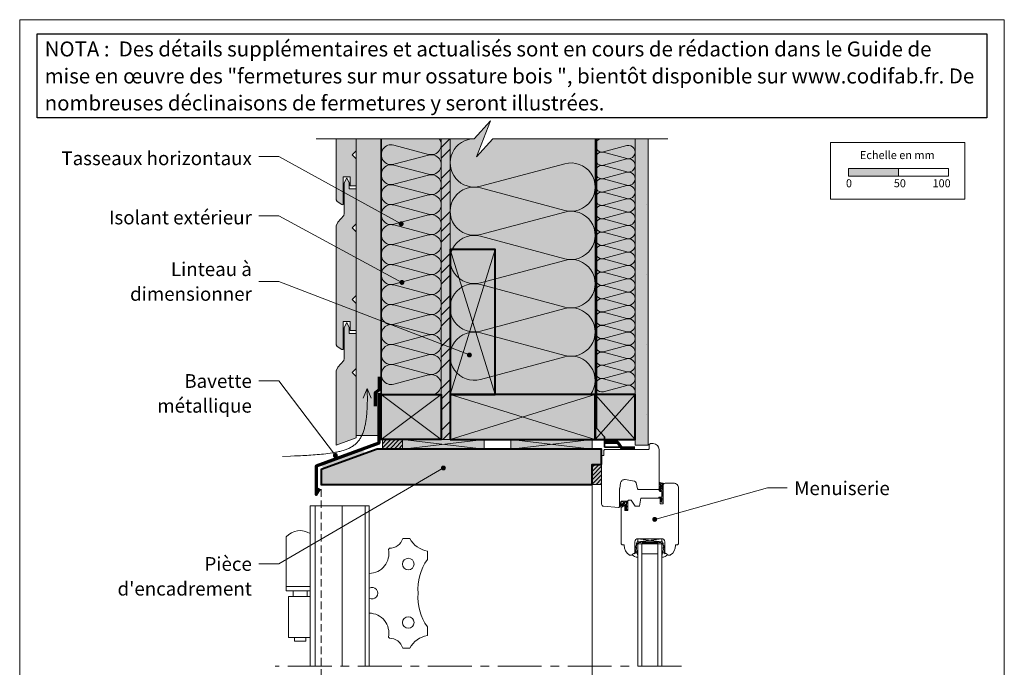
# Model space of a CAD drawing. Units: millimetres. Extents: x 34688 to 35673, y -13945 to -12590.
# Drawn here: x 34688 to 35673, y -13238 to -12590 of the extents above; entities that cross this region are included whole.
import ezdxf

# ---------------------------------------------------------------- set-up
doc = ezdxf.new("R2010")
doc.units = ezdxf.units.MM
doc.header["$LTSCALE"] = 5
for name, pattern in [('CADWORK_12', [3.75, 2.5, -1.25]), ('CADWORK_22', [0]), ('CADWORK_6', [14, 8.75, -1.75, 1.75, -1.75])]:
    doc.linetypes.add(name, pattern=pattern)
doc.layers.add('Ech.1_5', color=7, linetype='Continuous')
doc.styles.add('arial-', font='txt', dxfattribs={"height": 1})
pattern_1 = [(45, (0, 0), (-0.561262522, 0.561262522), [])]
pattern_2 = [(45, (0, 0), (-2.12132043, 2.12132043), [])]

# ---------------------------------------------------------------- blocks, each defined once
blk = doc.blocks.new('cw-line-extremity4')
at = {"linetype": 'Continuous', "lineweight": 5}
h = blk.add_hatch(color=0, dxfattribs=at)
edge = h.paths.add_edge_path()
edge.add_arc((0, 0), 2.5, 0, 360)

msp = doc.modelspace()

# ---------------------------------------------------------------- hatches: boundary and pattern name
at = {"layer": 'Ech.1_5', "linetype": 'Continuous', "lineweight": 20, "true_color": 0xfdf3bf, "transparency": 33554687}
for points in [[(35144.73, -12727.09), (35158.84, -12691.14), (35142.35, -12709.12), (35118.44, -12709.12), (35118.44, -12965.06), (35263.44, -12965.06), (35263.44, -12709.12), (35161.21, -12709.12)], [(35109.44, -12709.12), (35049.45, -12709.12), (35049.45, -12965.06), (35109.44, -12965.06)], [(35263.44, -12965.06), (35303.44, -12965.06), (35303.51, -12709.12), (35263.5, -12709.12)]]:
    msp.add_hatch(color=254, dxfattribs=at).paths.add_polyline_path(points)
at = {"layer": 'Ech.1_5', "linetype": 'Continuous', "lineweight": 20, "true_color": 0xbd9c7a, "transparency": 33554687}
for points in [[(35011.44, -12774.49), (35011.44, -12747.1), (35018.44, -12747.1), (35018.44, -12756.1), (35024.44, -12756.1), (35024.44, -12729.1), (35020.44, -12725.1), (35024.44, -12721.1), (35024.44, -12709.12), (35004.44, -12709.12), (35004.44, -12770.26), (35005.4, -12771.89), (35010.14, -12774.86), (35010.55, -12775.1), (35010.87, -12775.1), (35011.32, -12774.82)], [(35011.32, -12919.82), (35011.44, -12919.49), (35011.44, -12892.1), (35018.44, -12892.1), (35018.44, -12901.1), (35024.44, -12901.1), (35024.44, -12874.1), (35020.44, -12870.1), (35024.44, -12866.1), (35024.44, -12802.1), (35020.44, -12798.1), (35024.44, -12794.1), (35024.44, -12759.1), (35017.44, -12759.1), (35017.44, -12753.1), (35014.94, -12748.1), (35012.44, -12753.1), (35012.44, -12784.03), (35012.06, -12785.94), (35005.91, -12792.64), (35004.44, -12796.17), (35004.44, -12915.26), (35005.4, -12916.89), (35010.14, -12919.86), (35010.55, -12920.1), (35010.87, -12920.1)], [(35163.44, -12965.06), (35163.44, -12820.06), (35118.44, -12820.06), (35118.44, -12965.06)], [(35024.44, -12947.1), (35020.44, -12943.1), (35024.44, -12939.1), (35024.44, -12904.1), (35017.44, -12904.1), (35017.44, -12898.1), (35014.94, -12893.1), (35012.44, -12898.1), (35012.44, -12929.03), (35012.06, -12930.94), (35005.91, -12937.64), (35004.44, -12941.17), (35004.44, -13015.57), (35024.44, -13008.21)], [(35049.45, -12965.06), (35109.44, -12965.06), (35109.44, -13010.06), (35049.45, -13010.06)], [(35118.44, -13010.06), (35263.44, -13010.06), (35263.44, -12965.06), (35118.44, -12965.06)], [(35260.52, -13034.89), (35269.96, -13034.89), (35269.96, -13019.49), (35045.25, -13019.51), (34989.44, -13040.06), (34989.44, -13055.06), (35260.53, -13055.06)]]:
    msp.add_hatch(color=33, dxfattribs=at).paths.add_polyline_path(points)
at = {"layer": 'Ech.1_5', "linetype": 'Continuous', "lineweight": 20, "true_color": 0xeee5dd, "transparency": 33554687}
for points in [[(35024.44, -13005.99), (35049.44, -13005.99), (35049.44, -12709.12), (35024.44, -12709.12)], [(35263.44, -13010.06), (35303.44, -13010.06), (35303.44, -12965.06), (35263.44, -12965.06)], [(35070.82, -13019.49), (35152.27, -13019.49), (35152.27, -13010.06), (35070.82, -13010.06)], [(35179.07, -13019.49), (35260.53, -13019.49), (35260.53, -13010.06), (35179.07, -13010.06)]]:
    msp.add_hatch(color=254, dxfattribs=at).paths.add_polyline_path(points)
at = {"layer": 'Ech.1_5', "linetype": 'Continuous', "lineweight": 5, "true_color": 0xf8ad2a, "transparency": 33554687}
msp.add_hatch(color=40, dxfattribs=at).paths.add_polyline_path([(35109.44, -13010.06), (35118.44, -13010.06), (35118.44, -12709.12), (35109.44, -12709.12)])
at = {"layer": 'Ech.1_5', "linetype": 'Continuous', "lineweight": 15, "transparency": 33554687}
h = msp.add_hatch(dxfattribs=at)
h.set_pattern_fill('CwHatchPattern_74', color=190, scale=0.6, style=0, pattern_type=2)
h.set_pattern_definition([(45, (0, 0), (-4e-12, 42.000002), []), (45, (0, 10.8), (-4e-12, 42.000002), []), (45, (0, 21.6), (-4e-12, 42.000002), [])])
h.paths.add_polyline_path([(35109.44, -13010.06), (35118.44, -13010.06), (35118.44, -12709.12), (35109.44, -12709.12)])
at = {"layer": 'Ech.1_5', "linetype": 'Continuous', "lineweight": 5, "true_color": 0xdbd7d7, "transparency": 33554687}
msp.add_hatch(color=254, dxfattribs=at).paths.add_polyline_path([(35316.44, -12709.12), (35303.44, -12709.12), (35303.44, -13015.58), (35316.44, -13015.58)])
at = {"layer": 'Ech.1_5', "linetype": 'Continuous', "lineweight": 15, "transparency": 33554687}
h = msp.add_hatch(dxfattribs=at)
h.set_pattern_fill('CwHatchPattern_84', color=190, style=0, pattern_type=2)
h.set_pattern_definition([(0, (0, 0), (0, 70), [0, -70]), (0, (35, 35), (0, 70), [0, -70])])
h.paths.add_polyline_path([(35316.44, -12709.12), (35303.44, -12709.12), (35303.44, -13015.58), (35316.44, -13015.58)])
msp.add_hatch(color=190, dxfattribs=at).paths.add_polyline_path([(35517.05, -12746.47), (35567.05, -12746.47), (35567.05, -12739.05), (35517.05, -12739.05)])
at = {"layer": 'Ech.1_5', "linetype": 'Continuous', "lineweight": 5, "transparency": 33554687}
for points in [[(35070.82, -13010.06), (35050.65, -13010.06), (35050.65, -13019.49), (35070.82, -13019.49)], [(35260.53, -13034.89), (35260.53, -13055.06), (35269.96, -13055.06), (35269.96, -13034.89)]]:
    msp.add_hatch(color=2, dxfattribs=at).paths.add_polyline_path(points)
at = {"layer": 'Ech.1_5', "linetype": 'Continuous', "lineweight": 20, "transparency": 33554687}
h = msp.add_hatch(dxfattribs=at)
h.set_pattern_fill('CwHatchPattern_31', scale=0.15, style=0, pattern_type=2)
h.set_pattern_definition(pattern_2)
h.paths.add_polyline_path([(35070.82, -13010.06), (35050.65, -13010.06), (35050.65, -13019.49), (35070.82, -13019.49)])
msp.add_hatch(color=7, dxfattribs=at).paths.add_polyline_path([(35032.8, -13024.09), (35031.09, -13019.39), (34989.52, -13034.7), (34991.24, -13039.39)])
h = msp.add_hatch(dxfattribs=at)
h.set_pattern_fill('CwHatchPattern_31', scale=0.15, style=0, pattern_type=2)
h.set_pattern_definition(pattern_2)
h.paths.add_polyline_path([(35260.53, -13034.89), (35260.53, -13055.06), (35269.96, -13055.06), (35269.96, -13034.89)])
h = msp.add_hatch(dxfattribs=at)
h.set_pattern_fill('CwHatchPattern_31', scale=0.039687, style=0, pattern_type=2)
h.set_pattern_definition(pattern_1)
h.paths.add_polyline_path([(35328.43, -13055.12, 0.058875), (35327.46, -13054.62, -0.108887), (35327.44, -13054.51), (35327.43, -13052.94, -0.5464), (35327.78, -13052.71, 0.12384), (35331.31, -13053.63, -0.357106), (35331.43, -13053.78), (35331.43, -13054.57), (35331.43, -13054.58), (35330.53, -13054.55), (35330.53, -13054.51, 0.339804), (35330.31, -13054.21), (35328.43, -13053.8, 0.791905), (35328.23, -13054.19, -0.331833), (35329.45, -13056, -0.19863), (35329, -13056.98, 0.079714), (35328.34, -13058.09, 0.024552), (35328.23, -13058.44, 0.024183), (35328.14, -13058.82, 0.056911), (35328.13, -13058.89), (35328.13, -13060.94, -0.999304), (35327.43, -13060.94), (35327.43, -13058.95, -0.185863), (35328.53, -13056.46, 0.229468), (35328.73, -13055.97, 0.222355)])
h = msp.add_hatch(dxfattribs=at)
h.set_pattern_fill('CwHatchPattern_221', style=0, pattern_type=2)
h.set_pattern_definition([(0, (35328.13, -13058.849), (34.64, 20), [23.094, -46.188]), (120, (35328.13, -13058.849), (-34.641, 20), [23.094, -46.188]), (60, (35328.13, -13058.849), (-9e-06, 40), [0, -46.188, 23.094, 0])])
h.paths.add_polyline_path([(35328.13, -13058.85), (35328.13, -13058.86), (35328.13, -13060.94), (35328.12, -13060.99), (35328.11, -13061.04), (35328.1, -13061.08), (35328.08, -13061.12), (35328.05, -13061.16), (35328.02, -13061.2), (35327.98, -13061.23), (35327.94, -13061.25), (35327.89, -13061.27), (35327.85, -13061.28), (35327.8, -13061.29), (35327.75, -13061.29), (35327.71, -13061.28), (35327.66, -13061.27), (35327.62, -13061.25), (35327.58, -13061.23), (35327.54, -13061.2), (35327.51, -13061.16), (35327.48, -13061.12), (35327.46, -13061.08), (35327.44, -13061.03), (35327.43, -13060.99), (35327.43, -13060.94), (35327.43, -13060.99), (35327.44, -13061.03), (35327.46, -13061.08), (35327.48, -13061.12), (35327.51, -13061.16), (35327.54, -13061.2), (35327.58, -13061.23), (35327.62, -13061.25), (35327.66, -13061.27), (35327.71, -13061.28), (35327.75, -13061.29), (35327.8, -13061.29), (35327.85, -13061.28), (35327.89, -13061.27), (35327.94, -13061.25), (35327.98, -13061.23), (35328.02, -13061.2), (35328.05, -13061.16), (35328.08, -13061.12), (35328.1, -13061.08), (35328.11, -13061.04), (35328.12, -13060.99), (35328.13, -13060.94), (35328.13, -13061.37), (35328.13, -13061.45), (35328.15, -13061.53), (35328.18, -13061.61), (35328.22, -13061.69), (35328.26, -13061.75), (35328.32, -13061.82), (35328.39, -13061.87), (35328.46, -13061.91), (35328.53, -13061.94), (35328.61, -13061.96), (35328.7, -13061.97), (35328.78, -13061.97), (35328.86, -13061.96), (35328.94, -13061.94), (35329.02, -13061.9), (35329.09, -13061.86), (35329.15, -13061.8), (35329.21, -13061.74), (35329.25, -13061.67), (35329.29, -13061.6), (35329.32, -13061.52), (35329.33, -13061.44), (35329.33, -13061.35), (35329.32, -13061.27), (35329.28, -13060.86), (35329.25, -13060.44), (35329.24, -13060.03), (35329.24, -13059.61), (35329.25, -13059.19), (35329.36, -13058.91), (35329.5, -13058.64), (35329.69, -13058.4), (35329.91, -13058.19), (35330.16, -13058.01), (35330.44, -13057.88), (35330.47, -13056.82), (35330.1, -13056.86), (35329.75, -13056.95), (35329.41, -13057.09), (35329.1, -13057.28), (35328.81, -13057.5), (35328.56, -13057.77), (35328.35, -13058.07), (35328.3, -13058.22), (35328.25, -13058.37), (35328.21, -13058.52), (35328.17, -13058.67), (35328.14, -13058.82), (35328.13, -13058.83), (35328.13, -13058.83), (35328.13, -13058.84), (35328.13, -13058.84)])
h = msp.add_hatch(dxfattribs=at)
h.set_pattern_fill('CwHatchPattern_31', scale=0.039687, style=0, pattern_type=2)
h.set_pattern_definition(pattern_1)
h.paths.add_polyline_path([(35329.28, -13070.66), (35328.7, -13071.19), (35328.61, -13070.93), (35328.53, -13070.66), (35328.48, -13070.39), (35328.44, -13070.11), (35328.43, -13069.83), (35328.43, -13069.72), (35328.43, -13069.67), (35328.44, -13069.63), (35328.46, -13069.59), (35328.48, -13069.55), (35328.51, -13069.51), (35328.54, -13069.48), (35328.58, -13069.45), (35328.62, -13069.43), (35328.66, -13069.41), (35328.7, -13069.4), (35328.75, -13069.4), (35328.79, -13069.4), (35328.84, -13069.41), (35328.88, -13069.42), (35328.92, -13069.44), (35328.96, -13069.47), (35329, -13069.5), (35329.03, -13069.53), (35329.05, -13069.57), (35329.07, -13069.61), (35329.08, -13069.66), (35329.09, -13069.7), (35329.1, -13069.9), (35329.13, -13070.09), (35329.17, -13070.28), (35329.22, -13070.47)])
h = msp.add_hatch(dxfattribs=at)
h.set_pattern_fill('CwHatchPattern_222', style=0, pattern_type=2)
h.set_pattern_definition([(135, (35295.2782, -13080.3874), (-1.76774, -1.7678), [50, 0])])
h.paths.add_polyline_path([(35295.28, -13080.39), (35295.39, -13080.38), (35295.5, -13080.35), (35295.61, -13080.32), (35295.71, -13080.26), (35295.8, -13080.19), (35295.88, -13080.11), (35295.95, -13080.02), (35296.01, -13079.92), (35296.05, -13079.81), (35296.07, -13079.7), (35296.08, -13079.59), (35296.08, -13079.39), (35296.08, -13079.25), (35296.08, -13076.05), (35296.08, -13075.55), (35296.08, -13072.59), (35294.88, -13072.59), (35294.88, -13080.39)])

# ---------------------------------------------------------------- linework, layer by layer
at = {"layer": 'Ech.1_5', "color": 190, "linetype": 'Continuous', "lineweight": 15}
for p, q in [((35035.44, -12959.01), (35031.36, -12968.65)), ((35035.44, -12959.01), (35039.52, -12968.65)), ((35109.44, -12965.06), (35049.45, -13010.06)), ((35109.44, -13010.06), (35049.45, -12965.06))]:
    msp.add_line(p, q, dxfattribs=at)
at = {"layer": 'Ech.1_5', "color": 7, "linetype": 'Continuous', "lineweight": 20}
for p, q in [((35269.96, -13074.75), (35269.96, -13027.08)), ((35302.76, -13051.76), (35293.59, -13050.15)), ((35287.96, -13059.23), (35287.96, -13077.08)), ((35288.96, -13053.39), (35287.99, -13058.89)), ((35305.98, -13059.32), (35304.35, -13053.22)), ((35326.46, -13060.06), (35306.95, -13060.06)), ((34983.46, -13236.84), (34983.46, -13076.29)), ((35010.46, -13076.29), (35010.46, -13236.84)), ((35033.46, -13076.29), (35033.46, -13236.84)), ((35286.87, -13078.08), (35271.78, -13076.76)), ((35294.35, -13080.25), (35293.24, -13078.76)), ((35294.88, -13078.74), (35293.25, -13076.84)), ((35294.88, -13077.41), (35293.67, -13076.42)), ((35294.88, -13079.49), (35293.69, -13078.37)), ((35294.85, -13080.39), (35295.28, -13080.39)), ((35294.88, -13072.59), (35294.88, -13074.69)), ((35294.88, -13072.59), (35296.08, -13072.59)), ((35294.88, -13074.69), (35294.88, -13077.41)), ((35294.88, -13077.41), (35294.88, -13078.71)), ((35294.88, -13078.71), (35294.88, -13078.74)), ((35294.88, -13078.74), (35294.88, -13079.48)), ((35294.88, -13079.49), (35294.88, -13080.39)), ((35296.08, -13071.69), (35296.08, -13072.59)), ((35296.08, -13072.59), (35296.08, -13075.55)), ((35296.08, -13075.55), (35296.08, -13076.05)), ((35296.08, -13079.25), (35296.08, -13076.05)), ((35296.08, -13079.39), (35296.08, -13079.25)), ((35296.08, -13079.59), (35296.08, -13079.39)), ((34954.4, -13157.14), (34954.4, -13107.48)), ((35071.05, -13108.92), (35078.11, -13108.92)), ((35306.18, -13112.19), (35330.18, -13109.19)), ((35330.18, -13112.19), (35306.18, -13109.19)), ((35306.18, -13109.19), (35330.18, -13109.19)), ((35306.18, -13112.19), (35306.18, -13109.19)), ((35330.18, -13109.19), (35330.18, -13112.19)), ((35056.65, -13119.98), (35057.63, -13118.78)), ((35330.18, -13112.19), (35306.18, -13112.19)), ((35330.18, -13114.19), (35306.18, -13114.19)), ((35306.18, -13114.19), (35306.18, -13236.84)), ((35310.18, -13114.19), (35310.18, -13236.75)), ((35312.18, -13112.19), (35312.18, -13113.39)), ((35324.18, -13112.19), (35324.18, -13113.39)), ((35326.18, -13114.19), (35326.18, -13236.84)), ((35330.18, -13114.19), (35330.18, -13236.84)), ((35095.66, -13121.51), (35095.66, -13130.07)), ((35326.18, -13124.44), (35310.18, -13124.44)), ((35038.96, -13143.81), (35039.08, -13143.81)), ((34954.4, -13161.41), (34954.4, -13157.14)), ((34954.4, -13157.14), (34968.42, -13157.14)), ((34978.46, -13157.14), (34968.42, -13157.14)), ((34968.42, -13161.41), (34954.4, -13161.41)), ((34956.63, -13208.11), (34956.63, -13166.97)), ((34956.63, -13166.97), (34968.42, -13166.97)), ((34961.41, -13166.97), (34961.41, -13161.41)), ((34968.42, -13161.41), (34978.46, -13161.41)), ((34978.46, -13166.97), (34968.42, -13166.97)), ((34975.43, -13166.97), (34975.43, -13161.41)), ((35038.96, -13183.76), (35039.08, -13183.76)), ((35095.66, -13206.06), (35095.66, -13197.5)), ((34956.63, -13208.11), (34968.42, -13208.11)), ((34962.75, -13211.82), (34962.75, -13208.11)), ((34978.46, -13208.11), (34968.42, -13208.11)), ((34974.09, -13211.82), (34974.09, -13208.11)), ((35056.65, -13207.59), (35057.63, -13208.79)), ((34962.75, -13211.82), (34968.42, -13211.82)), ((34974.09, -13211.82), (34968.42, -13211.82)), ((35071.05, -13218.65), (35078.11, -13218.65))]:
    msp.add_line(p, q, dxfattribs=at)
at = {"layer": 'Ech.1_5', "color": 33, "linetype": 'Continuous', "lineweight": 20, "true_color": 0xbd9c7a}
msp.add_line((35260.53, -13055.06), (35260.53, -13325.4), dxfattribs=at)
at = {"layer": 'Ech.1_5', "color": 7, "linetype": 'Continuous', "lineweight": 15}
for p, q in [((35330.53, -13054.55), (35331.43, -13054.58)), ((35328.7, -13071.19), (35329.28, -13070.66))]:
    msp.add_line(p, q, dxfattribs=at)
at = {"layer": 'Ech.1_5', "color": 190, "linetype": 'Continuous', "lineweight": 15}
for points in [[(35672.78, -12590.07), (34687.78, -12590.07), (34687.78, -13945.07), (35672.78, -13945.07), (35672.78, -12590.07)], [(34984.35, -12709.12), (35142.35, -12709.12), (35158.84, -12691.14), (35144.73, -12727.09), (35161.21, -12709.12), (35336.21, -12709.12)], [(35144.73, -12727.09), (35158.84, -12691.14), (35142.35, -12709.12), (35118.44, -12709.12), (35118.44, -12965.06), (35263.44, -12965.06), (35263.44, -12709.12), (35161.21, -12709.12), (35144.73, -12727.09)], [(35024.44, -13005.99), (35049.44, -13005.99), (35049.44, -12709.12), (35024.44, -12709.12), (35024.44, -13005.99)], [(35109.44, -12709.12), (35049.45, -12709.12), (35049.45, -12965.06), (35109.44, -12965.06), (35109.44, -12709.12)], [(35109.44, -13010.06), (35118.44, -13010.06), (35118.44, -12709.12), (35109.44, -12709.12), (35109.44, -13010.06)], [(35263.44, -12965.06), (35303.44, -12965.06), (35303.51, -12709.12), (35263.5, -12709.12), (35263.44, -12965.06)], [(35316.44, -12709.12), (35303.44, -12709.12), (35303.44, -13015.58), (35316.44, -13015.58), (35316.44, -12709.12)], [(35069.41, -12794.2), (34946.9, -12726.96), (34926.9, -12726.96)], [(35070.13, -12852.84), (34946.9, -12786.18), (34926.9, -12786.18)], [(35118.44, -12965.06), (35163.44, -12820.06), (35118.44, -12820.06), (35163.44, -12965.06)], [(35137.68, -12925.43), (34946.9, -12851.98), (34926.9, -12851.98)], [(35003.58, -13025.99), (34946.9, -12951.43), (34926.9, -12951.43)], [(34950.7, -13026.87), (34958.73, -13026.62), (34962.76, -13026.48), (34966.81, -13026.32), (34968.84, -13026.23), (34970.88, -13026.13), (34972.93, -13026.02), (34974.99, -13025.9), (34977.05, -13025.77), (34979.13, -13025.63), (34981.21, -13025.48), (34983.31, -13025.31), (34985.42, -13025.13), (34987.55, -13024.93), (34989.68, -13024.72), (34991.84, -13024.49), (34994, -13024.24), (34996.19, -13023.97), (34998.38, -13023.68), (35000.57, -13023.36), (35001.66, -13023.18), (35002.75, -13022.99), (35003.84, -13022.8), (35004.92, -13022.59), (35005.99, -13022.36), (35007.06, -13022.13), (35008.12, -13021.88), (35009.16, -13021.61), (35010.2, -13021.33), (35011.23, -13021.03), (35012.24, -13020.71), (35013.24, -13020.37), (35014.22, -13020.02), (35015.19, -13019.64), (35016.14, -13019.24), (35017.07, -13018.82), (35017.98, -13018.38), (35018.87, -13017.91), (35019.74, -13017.42), (35020.59, -13016.9), (35021.41, -13016.36), (35022.21, -13015.79), (35022.98, -13015.19), (35023.36, -13014.88), (35023.73, -13014.56), (35024.09, -13014.24), (35024.45, -13013.9), (35024.79, -13013.56), (35025.13, -13013.22), (35025.47, -13012.86), (35025.79, -13012.5), (35026.11, -13012.13), (35026.42, -13011.75), (35027.02, -13010.97), (35027.6, -13010.17), (35028.14, -13009.34), (35028.66, -13008.48), (35029.16, -13007.61), (35029.63, -13006.71), (35030.07, -13005.79), (35030.49, -13004.85), (35030.89, -13003.89), (35031.27, -13002.91), (35031.62, -13001.92), (35031.96, -13000.91), (35032.27, -12999.89), (35032.57, -12998.86), (35032.84, -12997.81), (35033.1, -12996.76), (35033.34, -12995.7), (35033.57, -12994.63), (35033.77, -12993.55), (35033.97, -12992.47), (35034.15, -12991.38), (35034.31, -12990.3), (35034.46, -12989.21), (35034.6, -12988.12), (35034.73, -12987.03), (35034.84, -12985.94), (35034.95, -12984.86), (35035.04, -12983.79), (35035.13, -12982.71), (35035.2, -12981.65), (35035.33, -12979.53), (35035.43, -12977.43), (35035.5, -12975.34), (35035.55, -12973.27), (35035.57, -12971.21), (35035.58, -12969.16), (35035.57, -12967.12), (35035.55, -12965.09), (35035.52, -12963.06), (35035.44, -12959.01)], [(35049.45, -12965.06), (35109.44, -12965.06), (35109.44, -13010.06), (35049.45, -13010.06), (35049.45, -12965.06)], [(35118.44, -12965.06), (35263.44, -13010.06), (35263.44, -12965.06), (35118.44, -13010.06)], [(35263.44, -13010.06), (35303.44, -13010.06), (35303.44, -12965.06), (35263.44, -12965.06), (35263.44, -13010.06)], [(35263.44, -12965.06), (35303.44, -13010.06), (35303.44, -12965.06), (35263.44, -13010.06)], [(35070.82, -13019.49), (35152.27, -13019.49), (35152.27, -13010.06), (35070.82, -13010.06), (35070.82, -13019.49)], [(35152.27, -13010.06), (35070.82, -13019.49), (35070.82, -13010.06), (35152.27, -13019.49)], [(35179.07, -13019.49), (35260.53, -13019.49), (35260.53, -13010.06), (35179.07, -13010.06), (35179.07, -13019.49)], [(35260.53, -13010.06), (35179.07, -13019.49), (35179.07, -13010.06), (35260.53, -13019.49)], [(35111.62, -13038.47), (34946.9, -13134.42), (34926.9, -13134.42)], [(35323.05, -13089.88), (35435.72, -13058.41), (35455.72, -13058.41)]]:
    msp.add_lwpolyline(points, dxfattribs=at)
at = {"layer": 'Ech.1_5', "color": 7, "linetype": 'Continuous', "lineweight": 20}
for points in [[(35011.44, -12774.49), (35011.44, -12747.1), (35018.44, -12747.1), (35018.44, -12756.1), (35024.44, -12756.1), (35024.44, -12729.1), (35020.44, -12725.1), (35024.44, -12721.1), (35024.44, -12709.12), (35004.44, -12709.12), (35004.44, -12770.26), (35005.4, -12771.89), (35010.14, -12774.86), (35010.55, -12775.1), (35010.87, -12775.1), (35011.32, -12774.82), (35011.44, -12774.49)], [(35011.32, -12919.82), (35011.44, -12919.49), (35011.44, -12892.1), (35018.44, -12892.1), (35018.44, -12901.1), (35024.44, -12901.1), (35024.44, -12874.1), (35020.44, -12870.1), (35024.44, -12866.1), (35024.44, -12802.1), (35020.44, -12798.1), (35024.44, -12794.1), (35024.44, -12759.1), (35017.44, -12759.1), (35017.44, -12753.1), (35014.94, -12748.1), (35012.44, -12753.1), (35012.44, -12784.03), (35012.06, -12785.94), (35005.91, -12792.64), (35004.44, -12796.17), (35004.44, -12915.26), (35005.4, -12916.89), (35010.14, -12919.86), (35010.55, -12920.1), (35010.87, -12920.1), (35011.32, -12919.82)], [(35163.44, -12965.06), (35163.44, -12820.06), (35118.44, -12820.06), (35118.44, -12965.06), (35163.44, -12965.06)], [(35024.44, -12947.1), (35020.44, -12943.1), (35024.44, -12939.1), (35024.44, -12904.1), (35017.44, -12904.1), (35017.44, -12898.1), (35014.94, -12893.1), (35012.44, -12898.1), (35012.44, -12929.03), (35012.06, -12930.94), (35005.91, -12937.64), (35004.44, -12941.17), (35004.44, -13015.57), (35024.44, -13008.21), (35024.44, -12947.1)], [(35049.45, -12965.06), (35109.44, -12965.06), (35109.44, -13010.06), (35049.45, -13010.06), (35049.45, -12965.06)], [(35118.44, -13010.06), (35263.44, -13010.06), (35263.44, -12965.06), (35118.44, -12965.06), (35118.44, -13010.06)], [(35260.52, -13034.89), (35269.96, -13034.89), (35269.96, -13019.49), (35045.25, -13019.51), (34989.44, -13040.06), (34989.44, -13055.06), (35260.53, -13055.06), (35260.52, -13034.89)], [(35037.46, -13236.84), (35037.46, -13076.29), (34978.46, -13076.29), (34978.46, -13236.84)]]:
    msp.add_lwpolyline(points, dxfattribs=at)
at = {"layer": 'Ech.1_5', "color": 190, "linetype": 'Continuous', "lineweight": 15}
for points in [[(35099.44, -12965.06, 1.140282), (35096.86, -12945.4), (35062.04, -12954.72, -1.303226), (35062.04, -12935.4), (35096.86, -12944.72, 1.303226), (35096.86, -12925.4), (35062.04, -12934.72, -1.303226), (35062.04, -12915.4), (35096.86, -12924.72, 1.303226), (35096.86, -12905.41), (35062.04, -12914.72, -1.303226), (35062.04, -12895.41), (35096.86, -12904.72, 1.303226), (35096.86, -12885.41), (35062.04, -12894.72, -1.303226), (35062.04, -12875.41), (35096.86, -12884.73, 1.303226), (35096.86, -12865.41), (35062.04, -12874.73, -1.303226), (35062.04, -12855.41), (35096.86, -12864.73, 1.303226), (35096.86, -12845.41), (35062.04, -12854.73, -1.303226), (35062.04, -12835.41), (35096.86, -12844.73, 1.303226), (35096.86, -12825.41), (35062.04, -12834.73, -1.303226), (35062.04, -12815.41), (35096.86, -12824.73, 1.303226), (35096.86, -12805.41), (35062.04, -12814.73, -1.303226), (35062.04, -12795.41), (35096.86, -12804.73, 1.303226), (35096.86, -12785.41), (35062.04, -12794.73, -1.303226), (35062.04, -12775.41), (35096.86, -12784.73, 1.303226), (35096.86, -12765.41), (35062.04, -12774.73, -1.303226), (35062.04, -12755.42), (35096.86, -12764.73, 1.303226), (35096.86, -12745.42), (35062.04, -12754.73, -1.303226), (35062.04, -12735.42), (35096.86, -12744.73, 1.303226), (35096.86, -12725.42), (35062.04, -12734.74, -1.303226), (35062.04, -12715.42), (35096.86, -12724.74, 0.710649), (35107.47, -12709.12)], [(35142.61, -12709.12, 1.140282), (35148.87, -12756.63), (35233.02, -12734.11, -1.303226), (35233.02, -12780.79), (35148.87, -12758.27, 1.303226), (35148.87, -12804.96), (35233.02, -12782.44, -1.303226), (35233.02, -12829.13), (35148.87, -12806.61, 1.303226), (35148.87, -12853.29), (35233.02, -12830.77, -1.303226), (35233.02, -12877.46), (35148.87, -12854.94, 1.303226), (35148.87, -12901.63), (35233.02, -12879.11, -1.303226), (35233.02, -12925.79), (35148.87, -12903.27, 1.303226), (35148.87, -12949.96), (35233.02, -12927.44, -0.708144), (35258.77, -12965.06)], [(35270.11, -12709.12, 1.140282), (35271.84, -12722.22), (35295.05, -12716.01, -1.303226), (35295.05, -12728.89), (35271.84, -12722.68, 1.303226), (35271.84, -12735.56), (35295.05, -12729.34, -1.303226), (35295.05, -12742.22), (35271.84, -12736.01, 1.303226), (35271.84, -12748.89), (35295.05, -12742.68, -1.303226), (35295.05, -12755.56), (35271.84, -12749.34, 1.303226), (35271.84, -12762.22), (35295.05, -12756.01, -1.303226), (35295.05, -12768.89), (35271.84, -12762.68, 1.303226), (35271.84, -12775.56), (35295.05, -12769.34, -1.303226), (35295.05, -12782.22), (35271.84, -12776.01, 1.303226), (35271.84, -12788.89), (35295.05, -12782.68, -1.303226), (35295.05, -12795.56), (35271.84, -12789.34, 1.303226), (35271.84, -12802.22), (35295.05, -12796.01, -1.303226), (35295.05, -12808.89), (35271.84, -12802.68, 1.303226), (35271.84, -12815.56), (35295.05, -12809.34, -1.303226), (35295.05, -12822.22), (35271.84, -12816.01, 1.303226), (35271.84, -12828.89), (35295.05, -12822.68, -1.303226), (35295.05, -12835.56), (35271.84, -12829.34, 1.303226), (35271.84, -12842.22), (35295.05, -12836.01, -1.303226), (35295.05, -12848.89), (35271.84, -12842.68, 1.303226), (35271.84, -12855.56), (35295.05, -12849.34, -1.303226), (35295.05, -12862.22), (35271.84, -12856.01, 1.303226), (35271.84, -12868.89), (35295.05, -12862.68, -1.303226), (35295.05, -12875.56), (35271.84, -12869.34, 1.303226), (35271.84, -12882.22), (35295.05, -12876.01, -1.303226), (35295.05, -12888.89), (35271.84, -12882.68, 1.303226), (35271.84, -12895.56), (35295.05, -12889.34, -1.303226), (35295.05, -12902.22), (35271.84, -12896.01, 1.303226), (35271.84, -12908.89), (35295.05, -12902.68, -1.303226), (35295.05, -12915.56), (35271.84, -12909.34, 1.303226), (35271.84, -12922.22), (35295.05, -12916.01, -1.303226), (35295.05, -12928.89), (35271.84, -12922.68, 1.303226), (35271.84, -12935.56), (35295.05, -12929.34, -1.303226), (35295.05, -12942.22), (35271.84, -12936.01, 1.303226), (35271.84, -12948.89), (35295.05, -12942.68, -1.303226), (35295.05, -12955.56), (35271.84, -12949.34, 1.303226), (35271.84, -12962.22), (35295.05, -12956.01, -0.625257), (35302.91, -12965.06)]]:
    msp.add_lwpolyline(points, format="xyb", dxfattribs=at)
at = {"layer": 'Ech.1_5', "color": 140, "linetype": 'CADWORK_22', "lineweight": 35, "ltscale": 0.6, "true_color": 0x16a2f3, "elevation": 2500, "flags": 128}
msp.add_lwpolyline([(35049.45, -12709.12), (35049.45, -12992.32), (35049.45, -13010.06), (35102.85, -13010.06)], dxfattribs=at)
at = {"layer": 'Ech.1_5', "color": 1, "linetype": 'CADWORK_22', "lineweight": 35, "ltscale": 0.6, "flags": 128}
msp.add_lwpolyline([(35264.94, -12709.12), (35264.94, -12998.66), (35272.82, -13007.43), (35272.82, -13017.48), (35288.28, -13017.48)], dxfattribs=at)
at = {"layer": 'Ech.1_5', "color": 190, "lineweight": 15}
for points in [[(35498.77, -12712.81), (35633.2, -12712.81), (35633.2, -12769.53), (35498.77, -12769.53), (35498.77, -12712.81)], [(35517.05, -12746.47), (35567.05, -12746.47), (35567.05, -12739.05), (35517.05, -12739.05), (35517.05, -12746.47)], [(35567.05, -12746.47), (35617.05, -12746.47), (35617.05, -12739.05), (35567.05, -12739.05), (35567.05, -12746.47)]]:
    msp.add_lwpolyline(points, dxfattribs=at)
at = {"layer": 'Ech.1_5', "color": 5, "linetype": 'Continuous', "lineweight": 40}
for points in [[(35163.44, -12965.06), (35163.44, -12820.06), (35118.44, -12820.06), (35118.44, -12965.06), (35163.44, -12965.06)], [(35049.45, -12965.06), (35109.44, -12965.06), (35109.44, -13010.06), (35049.45, -13010.06), (35049.45, -12965.06)], [(35118.44, -13010.06), (35263.44, -13010.06), (35263.44, -12965.06), (35118.44, -12965.06), (35118.44, -13010.06)], [(35263.44, -13010.06), (35303.44, -13010.06), (35303.44, -12965.06), (35263.44, -12965.06), (35263.44, -13010.06)]]:
    msp.add_lwpolyline(points, dxfattribs=at)
at = {"layer": 'Ech.1_5', "color": 3, "lineweight": 70}
for points in [[(35047.54, -12947.46), (35047.54, -12960.45), (35043.27, -12963.25), (35043.27, -12976.73)], [(35303.02, -13018.65), (35290.03, -13018.65), (35286.1, -13012.97), (35272.62, -13012.97)]]:
    msp.add_lwpolyline(points, dxfattribs=at)
at = {"layer": 'Ech.1_5', "color": 173, "linetype": 'Continuous', "lineweight": 70, "true_color": 0x6666cc}
msp.add_lwpolyline([(35046.97, -12963.54), (35046.97, -13013.54), (34984.45, -13036.57), (34984.44, -13065.05), (34987.9, -13059.14)], dxfattribs=at)
at = {"layer": 'Ech.1_5', "color": 7, "linetype": 'Continuous', "lineweight": 5}
for points in [[(35070.82, -13010.06), (35050.65, -13010.06), (35050.65, -13019.49), (35070.82, -13019.49), (35070.82, -13010.06)], [(35260.53, -13034.89), (35260.53, -13055.06), (35269.96, -13055.06), (35269.96, -13034.89), (35260.53, -13034.89)]]:
    msp.add_lwpolyline(points, dxfattribs=at)
at = {"layer": 'Ech.1_5', "color": 7, "linetype": 'Continuous', "lineweight": 20}
for points in [[(35273.26, -13020.06), (35316.46, -13020.06, 0.41422), (35317.46, -13019.06), (35317.46, -13015.56, -0.414214), (35318.96, -13014.06), (35321.46, -13014.06, -0.41421), (35327.46, -13020.06), (35327.46, -13059.06, -0.414219), (35326.46, -13060.06), (35306.95, -13060.06, -0.339454), (35305.98, -13059.32), (35304.35, -13053.22, 0.291472), (35302.76, -13051.76), (35293.59, -13050.15, 0.414215), (35288.96, -13053.39), (35287.99, -13058.89, 0.043647), (35287.96, -13059.23), (35287.96, -13077.08, -0.439994), (35286.87, -13078.08), (35271.78, -13076.76, -0.390931), (35269.96, -13074.75), (35269.96, -13027.08, -0.420236), (35270.96, -13026.06), (35272.26, -13026.06), (35272.26, -13021.06, -0.414215), (35273.26, -13020.06)], [(35331.43, -13054.57), (35331.03, -13069.14), (35331.28, -13069.14, -0.526812), (35331.42, -13069.34), (35331.03, -13070.34), (35331.28, -13070.34, -0.526812), (35331.42, -13070.54), (35331.03, -13071.54), (35331.28, -13071.54, -0.526811), (35331.42, -13071.74), (35331.09, -13072.59, -0.309919), (35330.95, -13072.69), (35330.31, -13072.69, -0.197383), (35330.13, -13072.62, -0.00246), (35328.7, -13071.19, -0.099744), (35328.43, -13069.72, -0.958319), (35329.09, -13069.7, 0.07148), (35329.28, -13070.66, -0.016359), (35329.88, -13071.27, 0.685679), (35330.23, -13071.14), (35330.23, -13069.39, 0.414214), (35329.53, -13068.69), (35327.5, -13068.69, -1.000554), (35327.5, -13067.74), (35329.39, -13067.74, 0.406208), (35330.19, -13066.96), (35330.53, -13054.51, 0.339804), (35330.31, -13054.21), (35328.42, -13053.8, 0.780249), (35328.23, -13054.19, -0.331833), (35329.45, -13056, -0.19863), (35329, -13056.98, 0.126875), (35328.14, -13058.82, 0.056911), (35328.13, -13058.89), (35328.13, -13060.94, -1.00076), (35327.43, -13060.94), (35327.43, -13058.95, -0.185863), (35328.53, -13056.46, 0.229468), (35328.73, -13055.97, 0.222355), (35328.43, -13055.12, 0.058875), (35327.46, -13054.62, -0.11155), (35327.44, -13054.51), (35327.43, -13052.94, -0.592454), (35327.81, -13052.73, 0.122659), (35331.31, -13053.63, -0.357106), (35331.43, -13053.78), (35331.43, -13054.57)], [(35294.88, -13074.69), (35293.08, -13074.69, -0.414214), (35292.78, -13074.39), (35292.78, -13072.89, -0.414214), (35293.08, -13072.59), (35294.88, -13072.59)], [(35304.95, -13123.41), (35306.18, -13120.04), (35306.18, -13115.09), (35305.88, -13114.79), (35305.88, -13114.09, -0.955488), (35306.68, -13114.05, 0.387795), (35306.83, -13114.19), (35310.06, -13114.19, 0.344151), (35310.21, -13114.07), (35310.35, -13113.5, -0.344151), (35310.49, -13113.39), (35325.86, -13113.39, -0.344151), (35326.01, -13113.5), (35326.15, -13114.07, 0.344151), (35326.29, -13114.19), (35329.53, -13114.19, 0.387795), (35329.68, -13114.05, -0.955488), (35330.48, -13114.09), (35330.48, -13114.79), (35330.18, -13115.09), (35330.18, -13120.04), (35331.4, -13123.39, -1.107381), (35331.15, -13123.48), (35330.82, -13122.18, 0.932515), (35330.18, -13122.29), (35330.51, -13124.71, -0.185317), (35330.35, -13125.36, 0.150818), (35330.18, -13125.93), (35330.18, -13126.22), (35330.18, -13127.22, 0.308432), (35330.43, -13127.57, 0.26795), (35335.7, -13125.33, 0.521713), (35335.66, -13125.09, -0.155653), (35334.83, -13123.99), (35333.17, -13124.19, -0.315299), (35332.98, -13124.06), (35332.01, -13121.38, -0.871401), (35332.1, -13121.33), (35332.61, -13122.05, 1.008121), (35333.13, -13121.74), (35331.66, -13119.44, -0.143466), (35331.58, -13119.17), (35331.58, -13117.59, -0.724723), (35331.76, -13117.53), (35332.41, -13118.42, 0.948555), (35333.12, -13117.95), (35331.68, -13116, -0.160722), (35331.58, -13115.7), (35331.58, -13114.15, 0.087489), (35331.57, -13114.08), (35330.91, -13112.29, 0.315299), (35330.77, -13112.19), (35329.39, -13112.19, 0.344151), (35329.25, -13112.3), (35329.11, -13112.87, -0.344151), (35328.96, -13112.99), (35327.19, -13112.99, -0.344151), (35327.05, -13112.87), (35326.91, -13112.3, 0.344151), (35326.76, -13112.19), (35309.59, -13112.19, 0.344151), (35309.45, -13112.3), (35309.31, -13112.87, -0.344151), (35309.16, -13112.99), (35307.39, -13112.99, -0.344151), (35307.25, -13112.87), (35307.11, -13112.3, 0.344151), (35306.96, -13112.19), (35305.58, -13112.19, 0.315299), (35305.44, -13112.29), (35304.79, -13114.08, 0.087489), (35304.78, -13114.15), (35304.78, -13115.7, -0.160722), (35304.68, -13116), (35303.24, -13117.95, 0.948555), (35303.95, -13118.42), (35304.6, -13117.53, -0.724723), (35304.78, -13117.59), (35304.78, -13119.17, -0.143466), (35304.7, -13119.44), (35303.22, -13121.74, 1.008121), (35303.74, -13122.05), (35304.26, -13121.33, -0.871401), (35304.35, -13121.38), (35303.37, -13124.06, -0.315299), (35303.18, -13124.19), (35301.53, -13123.99, -0.155656), (35300.7, -13125.09, 0.521713), (35300.65, -13125.33, 0.267949), (35305.92, -13127.57, 0.308432), (35306.18, -13127.22), (35306.18, -13126.22), (35306.18, -13125.93, 0.150818), (35306, -13125.36, -0.185317), (35305.85, -13124.71), (35306.18, -13122.29, 0.932515), (35305.54, -13122.18), (35305.21, -13123.48, -1.107381), (35304.96, -13123.39)]]:
    msp.add_lwpolyline(points, format="xyb", dxfattribs=at)
at = {"layer": 'Ech.1_5', "color": 33, "linetype": 'CADWORK_12', "lineweight": 20, "ltscale": 0.6, "true_color": 0xbd9c7a, "flags": 128}
msp.add_lwpolyline([(35260.52, -13055.06), (35260.53, -13389.49), (35203.54, -13395.18), (35203.54, -13395.18), (34989.44, -13416.55), (34989.44, -13055.06), (35260.52, -13055.06)], dxfattribs=at)
at = {"layer": 'Ech.1_5', "color": 7, "linetype": 'Continuous', "lineweight": 20, "flags": 128}
for points in [[(35306.18, -13109.19, 0.414213), (35303.18, -13112.19), (35303.18, -13122.26, -0.363698), (35301.53, -13124.23, 0.293687), (35301.13, -13124.59, -0.289634), (35299.96, -13125.69), (35298.02, -13125.69, -0.15679), (35297.44, -13125.5, -0.241725), (35292.43, -13115.75), (35292.43, -13115.25), (35290.43, -13115.25), (35289.43, -13114.25), (35289.43, -13077.91), (35293.18, -13075.74), (35293.18, -13081.16), (35296.08, -13081.16), (35296.08, -13071.69, -0.414214), (35297.08, -13070.69), (35299.42, -13070.69), (35303.62, -13076.69), (35307.82, -13076.69), (35309.23, -13068.69), (35328.43, -13068.69), (35328.43, -13074.19), (35331.43, -13074.19), (35331.43, -13055.69, -0.414214), (35333.43, -13053.69), (35341.93, -13053.69, -0.414214), (35346.93, -13058.69), (35346.93, -13114.25), (35345.93, -13115.25), (35343.93, -13115.25), (35343.93, -13115.75, -0.241725), (35338.92, -13125.5, -0.15679), (35338.34, -13125.69), (35336.39, -13125.69, -0.289634), (35335.23, -13124.59, 0.293687), (35334.83, -13124.23, -0.363698), (35333.18, -13122.26), (35333.18, -13112.19, 0.414214), (35330.18, -13109.19), (35306.18, -13109.19)], [(35296.08, -13071.69), (35289.77, -13071.69, 0.344111), (35289.09, -13072.22), (35287.94, -13076.83, 0.176327), (35287.98, -13077.06, 0.414214), (35288.46, -13077.19, 0.166098), (35288.61, -13077.01), (35289.04, -13076.26, -0.037409), (35290.24, -13074.65, -0.5226), (35290.98, -13074.75, -0.140548), (35291.01, -13075.09), (35290.36, -13075.89, 0.168486), (35290.25, -13076.13), (35290.08, -13077.11, 0.046741), (35290.08, -13077.25, 0.558144), (35290.23, -13077.34), (35293.08, -13075.69, -0.131652), (35293.58, -13075.56), (35294.88, -13075.56)], [(35288.95, -13075.27), (35289.63, -13072.57, 0.181451), (35289.56, -13072.42, -1.272671), (35289.84, -13072.29), (35291.73, -13072.57, -0.372213), (35291.98, -13072.86), (35291.98, -13075.34, -0.267949), (35291.83, -13075.6), (35290.84, -13076.18, 0.267949), (35290.74, -13076.35, -1.971247), (35290.6, -13076.19), (35291.37, -13075.27, 0.168764), (35291.36, -13074.61, 0.385686), (35291.24, -13074.55, -0.584205), (35290.99, -13074.3, 0.368755), (35290.94, -13074.18, 0.146097), (35290.45, -13074.11, 0.369683), (35290.37, -13074.21, -0.586383), (35290.06, -13074.38, 0.369683), (35289.93, -13074.4, 0.058864), (35289.07, -13075.61, -1.502416), (35288.73, -13075.47, 0.177357), (35288.95, -13075.27)]]:
    msp.add_lwpolyline(points, format="xyb", dxfattribs=at)
at = {"layer": 'Ech.1_5', "color": 7, "linetype": 'Continuous', "lineweight": 15, "flags": 128}
msp.add_lwpolyline([(35330.44, -13057.88, 0.232586), (35329.25, -13059.19, 0.043749), (35329.32, -13061.27, -1.087023), (35328.13, -13061.38), (35328.13, -13058.89, -0.055551), (35328.34, -13058.09, -0.257325), (35330.47, -13056.82)], format="xyb", dxfattribs=at)
at = {"layer": 'Ech.1_5', "color": 7, "linetype": 'CADWORK_6', "lineweight": 18}
msp.add_lwpolyline([(35349.93, -13236.84), (34943.32, -13236.84)], dxfattribs=at)
at = {"layer": 'Ech.1_5', "color": 5, "linetype": 'Continuous', "lineweight": 40}
msp.add_polyline3d([(35269.96, -13034.89, -168.5), (35269.96, -13019.49, -168.5), (35045.25, -13019.51, -46.5), (34989.44, -13040.06, 49), (34989.44, -13055.06, 49), (35260.53, -13055.06, -163.5), (35260.52, -13034.89, -163.5), (35269.96, -13034.89, -168.5)], dxfattribs=at)
at = {"layer": 'Ech.1_5', "color": 7, "linetype": 'Continuous', "lineweight": 20}
for centre in [(35076.53, -13134.58), (35076.53, -13192.99)]:
    msp.add_circle(centre, 5.77, dxfattribs=at)
for centre, radius, start, end in [((35292.9, -13054.09), 4, 79.99978, 170), ((35289.96, -13059.23), 2, 170, 179.99692), ((35302.41, -13053.73), 2, 15, 79.99978), ((35306.95, -13059.06), 1, 195, 270), ((35326.46, -13059.06), 1, 270, 0.00112), ((35271.96, -13074.76), 2, 179.59171, 265), ((35286.96, -13077.08), 1, 265, 359.99692), ((35293.48, -13076.65), 0.3, 50.6403, 220.5749), ((35293.48, -13078.58), 0.3, 46.61525, 216.54985), ((35294.85, -13079.39), 1, 239.99915, 269.9992), ((35295.28, -13079.59), 0.8, 269.9992, 359.99234), ((34968.43, -13119.82), 18.68, 57.50988, 138.65089), ((35057.63, -13104.73), 14.05, 269.97185, 342.65348), ((35099.44, -13097.72), 24.09, 207.69373, 260.9692), ((35037.3, -13124.11), 19.78, 270.44387, 12.05551), ((35137.33, -13159.78), 51.19, 144.50845, 184.48139), ((35040.18, -13163.78), 5.77, 241.89022, 118.10978), ((35137.33, -13167.78), 51.19, 175.51861, 215.49155), ((35037.3, -13203.46), 19.78, 347.94449, 89.55613), ((35057.63, -13222.84), 14.05, 17.34652, 90.02815), ((35099.44, -13229.85), 24.09, 99.0308, 152.30627)]:
    msp.add_arc(centre, radius, start, end, dxfattribs=at)

# ---------------------------------------------------------------- block references
at = {"layer": 'Ech.1_5', "color": 190, "lineweight": 15}
for p, rotation in [((35069.41, -12794.2), 151.2396512205823), ((35070.13, -12852.84), 151.5862491030693), ((35137.68, -12925.43), 158.9432745430293), ((35003.58, -13025.99), 127.2421855371828), ((35111.62, -13038.47), 210.2219366445229), ((35323.05, -13089.88), 15.60623362667745)]:
    msp.add_blockref('cw-line-extremity4', p, dxfattribs=dict(at, rotation=rotation))

# ---------------------------------------------------------------- texts
at = {"layer": 'Ech.1_5', "color": 190, "linetype": 'Continuous', "style": 'arial-'}
for s, p in [('Echelle en mm', (35528.34, -12729.47)), ('0', (35514.36, -12757.68)), ('50', (35562.22, -12757.68)), ('100', (35600.96, -12757.68))]:
    msp.add_text(s, height=8, dxfattribs=at).set_placement(p)
at = {"layer": 'Ech.1_5', "color": 7, "linetype": 'Continuous', "char_height": 13.75, "width": 195.8294, "attachment_point": 3, "line_spacing_factor": 1.08, "style": 'arial-'}
for s, insert in [('{\\fArial|b0|i0;\\W1.000000;\\H13.750000;\\c16711848;Tasseaux horizontaux}', (34920.03, -12721.82)), ('{\\fArial|b0|i0;\\W1.000000;\\H13.750000;\\c16711848;Isolant extérieur}', (34920.03, -12781.04))]:
    msp.add_mtext(s, dxfattribs=dict(at, insert=insert))

# ---------------------------------------------------------------- next in the draw order: texts
at = {"layer": 'Ech.1_5', "color": 7, "linetype": 'Continuous', "insert": (34712.76, -12611.85), "char_height": 15, "width": 935.0329, "attachment_point": 1, "line_spacing_factor": 1.08, "style": 'arial-', "bg_fill": 19, "box_fill_scale": 1.5, "bg_fill_color": 9, "bg_fill_true_color": 13158600, "bg_fill_transparency": 33554687}
msp.add_mtext('{\\fArial|b0|i0;\\W1.000000;\\H15.000000;\\C7;NOTA :  Des détails supplémentaires et actualisés sont en cours de rédaction dans le Guide de mise en œuvre des "fermetures sur mur ossature bois ", bientôt disponible sur www.codifab.fr. De nombreuses déclinaisons de fermetures y seront illustrées.}', dxfattribs=at)
at = {"layer": 'Ech.1_5', "color": 4, "linetype": 'Continuous', "true_color": 0x00ffff, "char_height": 13.75, "line_spacing_factor": 1.08, "style": 'arial-', "bg_fill": 3, "box_fill_scale": 1.5, "bg_fill_color": 9, "bg_fill_true_color": 13158600, "bg_fill_transparency": 33554687}
for s, insert, width, attachment_point in [('{\\fArial|b0|i0;\\W1.000000;\\H13.750000;\\c16711848;Linteau à dimensionner}', (34920.03, -12832.73), 155.3131, 3), ('{\\fArial|b0|i0;\\W1.000000;\\H13.750000;\\c16711848;Bavette métallique}', (34920.03, -12944.61), 155.3131, 3), ('{\\fArial|b0|i0;\\W1.000000;\\H13.750000;\\c16711848;Menuiserie}', (35462.6, -13051.84), 155.4888, 1), ("{\\fArial|b0|i0;\\W1.000000;\\H13.750000;\\c16711848;Pièce d'encadrement}", (34920.03, -13127.59), 183.1698, 3)]:
    msp.add_mtext(s, dxfattribs=dict(at, insert=insert, width=width, attachment_point=attachment_point))

doc.saveas('drawing.dxf')
